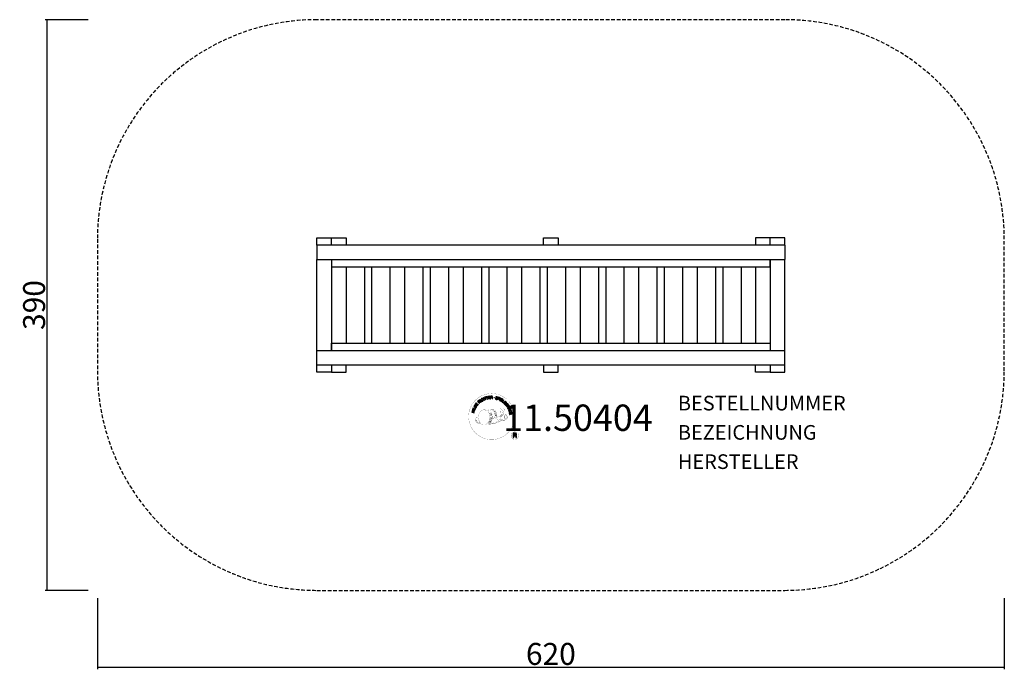
# Model space of a CAD drawing. Extents: x -363 to 310, y -249 to 195.
import ezdxf
from ezdxf.enums import TextEntityAlignment as Align

# ---------------------------------------------------------------- set-up
doc = ezdxf.new("R2010")
doc.units = 0
doc.header["$LTSCALE"] = 5
doc.header["$MEASUREMENT"] = 0
doc.header["$PDMODE"] = 35
doc.header["$PDSIZE"] = -10
doc.linetypes.add('GESTRICHELT', pattern=[0.75, 0.5, -0.25])
doc.layers.get('DEFPOINTS').update_dxf_attribs({"linetype": 'CONTINUOUS'})
for name, color, linetype in [('Richter-Copyright', 7, 'CONTINUOUS'), ('Richter-EN-Fallraum', 3, 'GESTRICHELT'), ('Richter-EN-Fallraummasse', 3, 'CONTINUOUS'), ('Richter-Oberirdisch', 7, 'CONTINUOUS')]:
    doc.layers.add(name, color=color, linetype=linetype)
doc.styles.add('RICHTER', font='ISOCP')
doc.dimstyles.new('Funktionsraum', dxfattribs={"dimtxt": 15, "dimasz": 20, "dimexe": 1.5, "dimexo": 5, "dimgap": 1.5, "dimtad": 1, "dimdec": 0, "dimzin": 0, "dimdsep": 46, "dimtxsty": 'RICHTER', "dimblk": 'NONE', "dimcen": 0.09, "dimadec": 0, "dimazin": 0, "dimtfac": 1, "dimtdec": 0, "dimtofl": 0, "dimtmove": 0, "dimatfit": 3, "dimldrblk": 'NONE', "dimfxl": 1, "dimtolj": 1, "dimtzin": 0, "dimarcsym": 0})

# ---------------------------------------------------------------- blocks, each defined once
blk = doc.blocks.new('*D1')
at = {"layer": 'DEFPOINTS', "color": 0, "transparency": 16777216}
for p in [(-310, -195.36), (310, -195.36), (310, -247.46)]:
    blk.add_point(p, dxfattribs=at)
at = {"layer": 'Richter-EN-Fallraummasse', "color": 0, "lineweight": -2, "transparency": 16777216}
for p, q in [((-310, -200.36), (-310, -248.96)), ((310, -200.36), (310, -248.96)), ((-310, -247.46), (310, -247.46))]:
    blk.add_line(p, q, dxfattribs=at)
at = {"layer": 'Richter-EN-Fallraummasse', "color": 0, "transparency": 16777216, "insert": (0, -238.46), "char_height": 15, "attachment_point": 5, "style": 'RICHTER'}
blk.add_mtext('\\A1;620', dxfattribs=at)
blk = doc.blocks.new('_None')
blk = doc.blocks.new('*D2')
at = {"layer": 'DEFPOINTS', "color": 0, "transparency": 16777216}
for p in [(-344.28, 195), (-311.41, 195), (-311.41, -195)]:
    blk.add_point(p, dxfattribs=at)
at = {"layer": 'Richter-EN-Fallraummasse', "color": 0, "lineweight": -2, "transparency": 16777216}
for p, q in [((-316.41, 195), (-345.78, 195)), ((-344.28, -195), (-344.28, 195)), ((-316.41, -195), (-345.78, -195))]:
    blk.add_line(p, q, dxfattribs=at)
at = {"layer": 'Richter-EN-Fallraummasse', "color": 0, "transparency": 16777216, "insert": (-353.28, 0), "char_height": 15, "attachment_point": 5, "rotation": 90, "style": 'RICHTER'}
blk.add_mtext('\\A1;390', dxfattribs=at)

msp = doc.modelspace()

# ---------------------------------------------------------------- linework, layer by layer
at = {"layer": 'Richter-Copyright', "linetype": 'Continuous'}
for p, q in [((-27.29, -70.37), (-27.52, -70.47)), ((-27.52, -70.47), (-27.44, -70.67)), ((-27.44, -70.67), (-27.21, -70.57)), ((-27.21, -70.57), (-27.29, -70.37))]:
    msp.add_line(p, q, dxfattribs=at)
at = {"layer": 'Richter-Copyright', "const_width": 0.1}
for points in [[(-24.86, -74.81, -1.051134), (-56.18, -76.17, -1), (-24.83, -76.17)], [(-42.64, -81.8, 0.565215), (-42.89, -71.52, 0.575992)], [(-40.46, -71.61, 0.223127), (-41.94, -72.17, 0.521564)], [(-38.76, -77.24, 0.221412), (-39, -72.72, 0.288176), (-40.46, -71.61), (-40.46, -71.61)], [(-36.92, -75.94, 0.325336), (-39, -71.63)], [(-34.77, -71.22, 0.37327), (-34.49, -71.55, 0.310164), (-33.95, -71.41, 0.390803), (-34.06, -71.05, 0.324088), (-34.71, -71.09, 0.357947), (-34.73, -71.38, 0.2173)], [(-32.65, -71.1, 0.464139), (-32.6, -71.48, 0.328917), (-31.92, -71.47, 0.37687), (-31.95, -71.1, 0.316448), (-32.64, -71.09, 0.382842), (-32.67, -71.41, -0.988444)], [(-50.62, -76.64, 0.361412), (-51.02, -80.37, 0.406974)], [(-51.01, -78.91, 0.063052), (-50.88, -80.35, 0.130428)], [(-51, -80.37, 0.051509), (-47.41, -81.31, 0.051509)], [(-50.62, -76.64, 0.194447), (-49.59, -76.8)], [(-50.61, -78.9, 0.132692), (-50.26, -80.67, 0.162888)], [(-50.11, -79.41, 0.17399), (-49.64, -80.76, 0.238921)], [(-49.56, -79.57, 0.247284), (-49.04, -80.99, 0.177357)], [(-49.04, -79.8, 0.248492), (-48.61, -81.13, 0.214747)], [(-32.52, -78.87, 0.025162), (-35.37, -79.81, -0.094604), (-41.98, -81.46)], [(-40.7, -80.52, 0.139424), (-40.49, -81.24)], [(-40.33, -80.47, 0.139424), (-40.12, -81.19)], [(-40.05, -80.4, 0.215643), (-39.72, -81.12)], [(-39.91, -77.34, 0.13149), (-38.23, -77.05, 0.13149)], [(-39.55, -80.27, 0.314259), (-39.12, -81.05)], [(-38.92, -80.16, 0.609407), (-38.23, -80.85, 0.502258)], [(-38.44, -79.97, 0.327037), (-37.88, -80.73)], [(-36.35, -76.45, 0.613752), (-37.98, -76.93, 0.486086), (-34.56, -77.92, 0.480744)], [(-37.75, -79.78, 0.217264), (-37.34, -80.54)], [(-37.59, -76.89, 0.172874), (-34.57, -75.67)], [(-37.17, -79.52, 0.217549), (-36.72, -80.28)], [(-36.52, -79.24, 0.30878), (-36.18, -80.04)], [(-35.82, -78.77, 0.120881), (-35.53, -79.73)], [(-35.02, -78.8, 0.408504), (-34.62, -79.52)], [(-34.65, -78.67, 0.137855), (-34.24, -79.38)], [(-33.81, -77.69, 1), (-34.53, -77.69, 1), (-33.81, -77.69, 2.835478)], [(-34.38, -76.52, 0.486402), (-33.76, -76.63, 0.486402)], [(-33.99, -78.46, 0.236908), (-33.4, -79.23)], [(-33.34, -75.28, 0.424556), (-32.7, -75.39, 0.424556)], [(-33.32, -78.24, 0.184196), (-33, -78.99)], [(-32.69, -78.13, 0.379728), (-32.52, -78.75)], [(-32.41, -74.94, 0.076417), (-31.05, -74.82, 0.076417)], [(-32.4, -78.72, 0.144535), (-30.66, -78.42, 0.302665), (-29.9, -76.08, 0.18889), (-30.73, -74.84, 0.444062), (-31.23, -74.96, 0.30546), (-31.69, -78.01, 0.536987), (-30.24, -77.25, 0.003225), (-30.18, -76.54, 0.322125), (-30.7, -75.65, 0.46939), (-31.48, -76.04, 0.156384), (-31.37, -77.46, 0.493814), (-30.5, -77.05, 0.375931), (-30.79, -76.07, 0.423525), (-31.16, -76.29, 0.182342), (-31.12, -76.71, 0.836557), (-30.91, -76.65, 0.836557)], [(-32.22, -78.01, 0.480818), (-31.62, -78.63, 0.480818)], [(-41.07, -80.84, 0.318031), (-40.79, -81.31)], [(-22.05, -89.26, 1), (-27.17, -89.26, 1), (-22.05, -89.26, -0.80042)]]:
    msp.add_lwpolyline(points, format="xyb", dxfattribs=at)
at = {"layer": 'Richter-Copyright', "linetype": 'Continuous'}
for points in [[(-50.34, -68.89), (-49.63, -67.92), (-49.79, -67.8), (-50.36, -68.59), (-50.85, -68.24), (-50.32, -67.51), (-50.48, -67.39), (-51.01, -68.12), (-51.45, -67.8), (-50.89, -67.02), (-51.04, -66.9), (-51.75, -67.87), (-50.34, -68.89)], [(-48.87, -67.21), (-48.7, -67.05), (-49.21, -66.51), (-48.79, -66.12), (-48.74, -66.07), (-48.68, -66.04), (-48.62, -66.03), (-48.57, -66.04), (-48.52, -66.06), (-48.47, -66.08), (-48.42, -66.12), (-48.37, -66.16), (-48.32, -66.2), (-48.27, -66.24), (-48.23, -66.28), (-48.19, -66.32), (-48.14, -66.36), (-48.1, -66.39), (-48.07, -66.41), (-48.03, -66.42), (-47.84, -66.25), (-47.9, -66.23), (-47.96, -66.21), (-48.01, -66.18), (-48.06, -66.14), (-48.1, -66.1), (-48.15, -66.06), (-48.2, -66.01), (-48.25, -65.97), (-48.3, -65.92), (-48.34, -65.89), (-48.39, -65.86), (-48.45, -65.84), (-48.5, -65.83), (-48.56, -65.83), (-48.62, -65.85), (-48.68, -65.88), (-48.68, -65.88), (-48.64, -65.81), (-48.62, -65.74), (-48.62, -65.67), (-48.63, -65.6), (-48.64, -65.54), (-48.67, -65.48), (-48.71, -65.41), (-48.76, -65.35), (-48.84, -65.29), (-48.92, -65.24), (-49, -65.21), (-49.09, -65.21), (-49.18, -65.22), (-49.28, -65.26), (-49.37, -65.31), (-49.46, -65.38), (-50.05, -65.94), (-48.87, -67.21)], [(-49.34, -66.36), (-49.75, -65.92), (-49.33, -65.53), (-49.27, -65.48), (-49.22, -65.45), (-49.16, -65.44), (-49.1, -65.43), (-49.05, -65.44), (-49, -65.46), (-48.95, -65.5), (-48.91, -65.54), (-48.85, -65.61), (-48.83, -65.67), (-48.82, -65.73), (-48.82, -65.8), (-48.85, -65.86), (-48.89, -65.92), (-48.93, -65.98), (-48.99, -66.03), (-49.34, -66.36)], [(-47.65, -66.23), (-47.46, -66.08), (-48.51, -64.7), (-48.69, -64.84), (-47.65, -66.23)], [(-46.56, -64.16), (-46.61, -64.11), (-46.65, -64.06), (-46.7, -64.02), (-46.75, -63.99), (-46.81, -63.97), (-46.87, -63.95), (-46.92, -63.94), (-46.98, -63.93), (-47.05, -63.93), (-47.1, -63.93), (-47.16, -63.94), (-47.23, -63.96), (-47.28, -63.97), (-47.34, -64), (-47.4, -64.03), (-47.46, -64.06), (-47.61, -64.17), (-47.72, -64.31), (-47.8, -64.46), (-47.83, -64.61), (-47.84, -64.77), (-47.82, -64.94), (-47.76, -65.11), (-47.67, -65.27), (-47.62, -65.35), (-47.56, -65.42), (-47.5, -65.49), (-47.44, -65.55), (-47.37, -65.59), (-47.31, -65.64), (-47.24, -65.68), (-47.16, -65.71), (-47.09, -65.73), (-47.01, -65.74), (-46.93, -65.75), (-46.85, -65.74), (-46.76, -65.73), (-46.68, -65.7), (-46.59, -65.66), (-46.51, -65.61), (-46.39, -65.52), (-46.29, -65.42), (-46.21, -65.3), (-46.17, -65.18), (-46.15, -65.05), (-46.16, -64.91), (-46.19, -64.77), (-46.25, -64.62), (-46.44, -64.75), (-46.4, -64.84), (-46.38, -64.94), (-46.36, -65.03), (-46.38, -65.13), (-46.4, -65.21), (-46.45, -65.29), (-46.52, -65.37), (-46.6, -65.43), (-46.66, -65.47), (-46.73, -65.5), (-46.8, -65.52), (-46.86, -65.53), (-46.92, -65.53), (-46.98, -65.52), (-47.04, -65.51), (-47.1, -65.49), (-47.15, -65.47), (-47.21, -65.44), (-47.26, -65.4), (-47.31, -65.35), (-47.36, -65.31), (-47.4, -65.25), (-47.45, -65.2), (-47.49, -65.14), (-47.55, -65.02), (-47.6, -64.9), (-47.62, -64.77), (-47.63, -64.65), (-47.6, -64.53), (-47.55, -64.42), (-47.47, -64.32), (-47.36, -64.23), (-47.28, -64.18), (-47.2, -64.15), (-47.12, -64.14), (-47.04, -64.14), (-46.97, -64.15), (-46.89, -64.18), (-46.82, -64.22), (-46.75, -64.28), (-46.56, -64.16)], [(-45.65, -65.09), (-45.44, -65), (-45.75, -64.26), (-44.91, -63.9), (-44.6, -64.64), (-44.39, -64.55), (-45.07, -62.95), (-45.28, -63.04), (-44.99, -63.73), (-45.82, -64.08), (-46.12, -63.4), (-46.33, -63.49), (-45.65, -65.09)], [(-43.59, -64.35), (-43.37, -64.28), (-43.82, -62.81), (-43.27, -62.64), (-43.32, -62.45), (-44.65, -62.86), (-44.6, -63.05), (-44.05, -62.88), (-43.59, -64.35)], [(-42.67, -64.19), (-41.48, -64), (-41.51, -63.81), (-42.47, -63.97), (-42.57, -63.37), (-41.68, -63.23), (-41.71, -63.04), (-42.6, -63.18), (-42.68, -62.64), (-41.73, -62.48), (-41.76, -62.29), (-42.95, -62.48), (-42.67, -64.19)], [(-41.17, -64.06), (-40.94, -64.04), (-41, -63.3), (-40.43, -63.26), (-40.35, -63.26), (-40.3, -63.28), (-40.25, -63.3), (-40.21, -63.34), (-40.18, -63.39), (-40.16, -63.44), (-40.14, -63.49), (-40.13, -63.56), (-40.1, -63.68), (-40.09, -63.8), (-40.07, -63.9), (-40.03, -63.98), (-39.77, -63.96), (-39.81, -63.91), (-39.84, -63.86), (-39.86, -63.8), (-39.87, -63.74), (-39.89, -63.68), (-39.89, -63.62), (-39.9, -63.55), (-39.91, -63.49), (-39.92, -63.43), (-39.94, -63.37), (-39.96, -63.31), (-39.99, -63.26), (-40.02, -63.22), (-40.07, -63.19), (-40.12, -63.17), (-40.19, -63.15), (-40.19, -63.15), (-40.12, -63.12), (-40.06, -63.07), (-40.01, -63.03), (-39.98, -62.97), (-39.95, -62.9), (-39.93, -62.83), (-39.92, -62.76), (-39.92, -62.68), (-39.94, -62.58), (-39.97, -62.5), (-40.02, -62.43), (-40.09, -62.36), (-40.17, -62.32), (-40.26, -62.29), (-40.37, -62.27), (-40.48, -62.27), (-41.3, -62.33), (-41.17, -64.06)], [(-41.01, -63.11), (-41.05, -62.51), (-40.48, -62.46), (-40.4, -62.47), (-40.34, -62.48), (-40.28, -62.5), (-40.24, -62.54), (-40.2, -62.58), (-40.18, -62.62), (-40.16, -62.68), (-40.15, -62.74), (-40.15, -62.82), (-40.17, -62.9), (-40.21, -62.95), (-40.25, -63), (-40.31, -63.03), (-40.38, -63.05), (-40.45, -63.07), (-40.53, -63.08), (-41.01, -63.11)], [(-36.49, -63.4), (-36.47, -63.27), (-36.49, -63.14), (-36.52, -63.04), (-36.57, -62.94), (-36.65, -62.86), (-36.75, -62.8), (-36.86, -62.75), (-36.98, -62.71), (-37.1, -62.69), (-37.21, -62.69), (-37.32, -62.69), (-37.43, -62.72), (-37.52, -62.77), (-37.6, -62.84), (-37.67, -62.93), (-37.71, -63.05), (-37.72, -63.16), (-37.71, -63.25), (-37.67, -63.34), (-37.62, -63.41), (-37.55, -63.48), (-37.47, -63.53), (-37.38, -63.58), (-37.28, -63.63), (-37.19, -63.68), (-37.1, -63.72), (-37.01, -63.77), (-36.94, -63.82), (-36.88, -63.88), (-36.84, -63.94), (-36.82, -64.01), (-36.83, -64.1), (-36.86, -64.18), (-36.9, -64.24), (-36.96, -64.28), (-37.02, -64.31), (-37.09, -64.32), (-37.17, -64.32), (-37.25, -64.31), (-37.33, -64.3), (-37.42, -64.27), (-37.5, -64.22), (-37.58, -64.18), (-37.64, -64.11), (-37.69, -64.04), (-37.72, -63.96), (-37.73, -63.87), (-37.72, -63.76), (-37.93, -63.71), (-37.95, -63.86), (-37.94, -63.99), (-37.9, -64.11), (-37.83, -64.22), (-37.75, -64.31), (-37.64, -64.38), (-37.52, -64.44), (-37.38, -64.48), (-37.32, -64.5), (-37.27, -64.51), (-37.2, -64.51), (-37.15, -64.51), (-37.08, -64.51), (-37.02, -64.51), (-36.97, -64.49), (-36.91, -64.48), (-36.86, -64.45), (-36.8, -64.43), (-36.76, -64.4), (-36.72, -64.36), (-36.68, -64.32), (-36.65, -64.26), (-36.62, -64.21), (-36.6, -64.14), (-36.58, -64.03), (-36.6, -63.92), (-36.63, -63.84), (-36.68, -63.76), (-36.75, -63.69), (-36.83, -63.63), (-36.92, -63.57), (-37.02, -63.52), (-37.11, -63.48), (-37.2, -63.43), (-37.29, -63.39), (-37.36, -63.34), (-37.43, -63.28), (-37.47, -63.22), (-37.49, -63.16), (-37.48, -63.09), (-37.46, -63.02), (-37.42, -62.96), (-37.37, -62.92), (-37.31, -62.89), (-37.24, -62.88), (-37.18, -62.88), (-37.11, -62.88), (-37.04, -62.9), (-36.95, -62.92), (-36.88, -62.96), (-36.82, -63), (-36.77, -63.05), (-36.73, -63.11), (-36.71, -63.18), (-36.7, -63.26), (-36.7, -63.34), (-36.49, -63.4)], [(-36.42, -64.68), (-36.2, -64.76), (-35.97, -64.09), (-35.47, -64.26), (-35.35, -64.29), (-35.24, -64.3), (-35.14, -64.29), (-35.05, -64.26), (-34.97, -64.21), (-34.9, -64.14), (-34.85, -64.05), (-34.8, -63.95), (-34.78, -63.84), (-34.76, -63.73), (-34.78, -63.64), (-34.81, -63.55), (-34.86, -63.47), (-34.93, -63.4), (-35.02, -63.34), (-35.14, -63.29), (-35.86, -63.05), (-36.42, -64.68)], [(-35.7, -63.3), (-35.27, -63.45), (-35.19, -63.48), (-35.12, -63.52), (-35.07, -63.57), (-35.03, -63.62), (-35.01, -63.68), (-35, -63.74), (-35, -63.8), (-35.02, -63.87), (-35.05, -63.94), (-35.08, -64), (-35.13, -64.04), (-35.18, -64.07), (-35.25, -64.09), (-35.31, -64.08), (-35.39, -64.08), (-35.48, -64.05), (-35.91, -63.9), (-35.7, -63.3)], [(-35.11, -65.18), (-34.9, -65.28), (-34.16, -63.71), (-34.37, -63.61), (-35.11, -65.18)], [(-34.64, -65.4), (-33.61, -66.02), (-33.51, -65.86), (-34.35, -65.36), (-34.04, -64.84), (-33.26, -65.3), (-33.16, -65.14), (-33.94, -64.68), (-33.65, -64.2), (-32.83, -64.7), (-32.73, -64.54), (-33.75, -63.92), (-34.64, -65.4)], [(-33.36, -66.19), (-32.43, -66.86), (-32.32, -66.71), (-33.06, -66.17), (-32.15, -64.92), (-32.34, -64.79), (-33.36, -66.19)], [(-31.43, -67.95), (-31.32, -68.05), (-30.67, -67.41), (-31.21, -66.87), (-31.35, -67.01), (-30.96, -67.4), (-31, -67.44), (-31.04, -67.47), (-31.09, -67.51), (-31.14, -67.53), (-31.19, -67.55), (-31.23, -67.57), (-31.29, -67.58), (-31.34, -67.58), (-31.4, -67.58), (-31.44, -67.57), (-31.5, -67.56), (-31.55, -67.54), (-31.6, -67.52), (-31.66, -67.48), (-31.7, -67.45), (-31.75, -67.4), (-31.84, -67.29), (-31.89, -67.18), (-31.92, -67.06), (-31.91, -66.94), (-31.89, -66.82), (-31.84, -66.71), (-31.77, -66.6), (-31.68, -66.49), (-31.63, -66.45), (-31.58, -66.4), (-31.53, -66.36), (-31.47, -66.32), (-31.41, -66.29), (-31.35, -66.27), (-31.28, -66.24), (-31.23, -66.23), (-31.16, -66.22), (-31.1, -66.22), (-31.04, -66.23), (-30.97, -66.24), (-30.92, -66.27), (-30.85, -66.3), (-30.8, -66.34), (-30.74, -66.39), (-30.68, -66.46), (-30.62, -66.54), (-30.59, -66.62), (-30.57, -66.7), (-30.56, -66.78), (-30.57, -66.86), (-30.6, -66.95), (-30.65, -67.03), (-30.48, -67.19), (-30.41, -67.07), (-30.36, -66.94), (-30.35, -66.82), (-30.36, -66.7), (-30.39, -66.58), (-30.44, -66.47), (-30.51, -66.36), (-30.61, -66.26), (-30.68, -66.19), (-30.75, -66.13), (-30.84, -66.09), (-30.91, -66.06), (-30.99, -66.03), (-31.08, -66.02), (-31.16, -66.01), (-31.24, -66.02), (-31.32, -66.03), (-31.4, -66.06), (-31.48, -66.09), (-31.56, -66.12), (-31.64, -66.17), (-31.71, -66.22), (-31.79, -66.28), (-31.86, -66.34), (-31.96, -66.47), (-32.04, -66.61), (-32.1, -66.76), (-32.13, -66.92), (-32.13, -67.08), (-32.08, -67.25), (-32.01, -67.4), (-31.89, -67.55), (-31.83, -67.59), (-31.77, -67.64), (-31.7, -67.68), (-31.63, -67.72), (-31.56, -67.74), (-31.48, -67.76), (-31.4, -67.76), (-31.32, -67.75), (-31.43, -67.95)], [(-31.12, -68.24), (-30.39, -69.2), (-30.24, -69.09), (-30.82, -68.31), (-30.34, -67.95), (-29.8, -68.66), (-29.65, -68.55), (-30.19, -67.83), (-29.75, -67.5), (-29.17, -68.27), (-29.02, -68.16), (-29.74, -67.2), (-31.12, -68.24)], [(-52.44, -73.72), (-52.39, -73.49), (-53.16, -73.3), (-52.94, -72.41), (-52.17, -72.61), (-52.12, -72.38), (-53.79, -71.97), (-53.85, -72.19), (-53.13, -72.37), (-53.35, -73.25), (-54.07, -73.08), (-54.13, -73.3), (-52.44, -73.72)], [(-51.99, -72.02), (-51.92, -71.79), (-53.58, -71.29), (-53.65, -71.51), (-51.99, -72.02)], [(-51.85, -71.44), (-51.4, -70.38), (-51.58, -70.3), (-51.94, -71.15), (-53.35, -70.55), (-53.45, -70.76), (-51.85, -71.44)], [(-51.22, -70.23), (-50.92, -69.72), (-50.83, -69.53), (-50.78, -69.36), (-50.77, -69.2), (-50.79, -69.05), (-50.86, -68.91), (-50.96, -68.78), (-51.1, -68.65), (-51.27, -68.54), (-51.35, -68.49), (-51.44, -68.44), (-51.53, -68.42), (-51.61, -68.39), (-51.69, -68.38), (-51.76, -68.38), (-51.84, -68.38), (-51.91, -68.4), (-51.98, -68.43), (-52.05, -68.45), (-52.12, -68.5), (-52.18, -68.54), (-52.24, -68.6), (-52.29, -68.67), (-52.35, -68.74), (-52.4, -68.82), (-52.71, -69.34), (-51.22, -70.23)], [(-52.43, -69.23), (-52.23, -68.9), (-52.19, -68.84), (-52.14, -68.78), (-52.1, -68.73), (-52.05, -68.7), (-52, -68.66), (-51.95, -68.64), (-51.9, -68.62), (-51.85, -68.61), (-51.79, -68.6), (-51.73, -68.61), (-51.68, -68.62), (-51.61, -68.63), (-51.56, -68.65), (-51.49, -68.68), (-51.43, -68.71), (-51.36, -68.75), (-51.19, -68.87), (-51.08, -69), (-51.01, -69.13), (-50.98, -69.25), (-50.98, -69.36), (-51.01, -69.46), (-51.04, -69.53), (-51.08, -69.6), (-51.27, -69.93), (-52.43, -69.23)], [(-30.2, -69.46), (-30.08, -69.66), (-29.44, -69.26), (-29.14, -69.74), (-29.11, -69.81), (-29.09, -69.87), (-29.09, -69.93), (-29.11, -69.97), (-29.13, -70.02), (-29.17, -70.07), (-29.21, -70.11), (-29.26, -70.15), (-29.31, -70.19), (-29.36, -70.23), (-29.42, -70.27), (-29.46, -70.3), (-29.51, -70.34), (-29.54, -70.37), (-29.57, -70.4), (-29.59, -70.43), (-29.45, -70.65), (-29.43, -70.6), (-29.39, -70.55), (-29.35, -70.5), (-29.31, -70.46), (-29.26, -70.42), (-29.2, -70.39), (-29.15, -70.35), (-29.1, -70.31), (-29.05, -70.27), (-29.01, -70.23), (-28.97, -70.19), (-28.94, -70.14), (-28.92, -70.08), (-28.91, -70.03), (-28.91, -69.97), (-28.93, -69.9), (-28.93, -69.9), (-28.87, -69.94), (-28.81, -69.98), (-28.74, -70), (-28.67, -70.01), (-28.6, -70), (-28.53, -69.98), (-28.46, -69.96), (-28.39, -69.92), (-28.32, -69.86), (-28.26, -69.79), (-28.22, -69.71), (-28.19, -69.62), (-28.19, -69.53), (-28.21, -69.43), (-28.24, -69.33), (-28.29, -69.23), (-28.73, -68.54), (-30.2, -69.46)], [(-29.43, -70.77), (-29.33, -70.99), (-28.77, -70.97), (-28.49, -71.64), (-28.9, -72.02), (-28.8, -72.25), (-27.47, -70.95), (-27.57, -70.72), (-29.43, -70.77)], [(-29.28, -69.16), (-28.77, -68.84), (-28.46, -69.32), (-28.43, -69.39), (-28.41, -69.45), (-28.41, -69.51), (-28.41, -69.57), (-28.43, -69.62), (-28.46, -69.66), (-28.5, -69.7), (-28.55, -69.74), (-28.63, -69.78), (-28.7, -69.8), (-28.77, -69.8), (-28.82, -69.78), (-28.88, -69.74), (-28.93, -69.69), (-28.98, -69.63), (-29.02, -69.57), (-29.28, -69.16)], [(-28.72, -72.53), (-28.66, -72.76), (-27.17, -72.36), (-27.02, -72.92), (-26.84, -72.87), (-27.2, -71.53), (-27.38, -71.58), (-27.23, -72.14), (-28.72, -72.53)], [(-27.71, -70.91), (-27.71, -70.91), (-28.34, -71.5), (-28.57, -70.96), (-27.71, -70.91)], [(-28.49, -73.61), (-28.31, -74.8), (-28.12, -74.77), (-28.27, -73.81), (-27.67, -73.71), (-27.53, -74.6), (-27.34, -74.57), (-27.48, -73.68), (-26.94, -73.6), (-26.79, -74.55), (-26.6, -74.52), (-26.78, -73.33), (-28.49, -73.61)], [(-27.35, -70.89), (-27.26, -71.09), (-27.03, -70.99), (-27.12, -70.79), (-27.35, -70.89)], [(-25.72, -90.57), (-25.33, -90.57), (-25.33, -89.34), (-24.39, -89.34), (-24.27, -89.35), (-24.17, -89.38), (-24.09, -89.43), (-24.03, -89.49), (-23.99, -89.57), (-23.95, -89.66), (-23.93, -89.75), (-23.91, -89.86), (-23.89, -90.07), (-23.88, -90.28), (-23.86, -90.45), (-23.81, -90.57), (-23.38, -90.57), (-23.43, -90.49), (-23.47, -90.4), (-23.5, -90.3), (-23.51, -90.2), (-23.52, -90.1), (-23.53, -89.99), (-23.54, -89.88), (-23.55, -89.77), (-23.56, -89.67), (-23.58, -89.57), (-23.61, -89.48), (-23.65, -89.39), (-23.7, -89.32), (-23.78, -89.26), (-23.87, -89.21), (-23.98, -89.18), (-23.98, -89.17), (-23.86, -89.13), (-23.75, -89.06), (-23.67, -88.99), (-23.6, -88.9), (-23.54, -88.8), (-23.51, -88.68), (-23.49, -88.56), (-23.48, -88.44), (-23.48, -88.35), (-23.49, -88.27), (-23.51, -88.19), (-23.54, -88.13), (-23.57, -88.06), (-23.61, -87.99), (-23.66, -87.94), (-23.71, -87.88), (-23.77, -87.84), (-23.84, -87.8), (-23.91, -87.76), (-23.99, -87.73), (-24.07, -87.71), (-24.16, -87.69), (-24.26, -87.68), (-24.36, -87.68), (-25.72, -87.68), (-25.72, -90.57)], [(-25.33, -89.01), (-25.33, -88), (-24.37, -88), (-24.25, -88.01), (-24.14, -88.04), (-24.05, -88.09), (-23.99, -88.15), (-23.93, -88.22), (-23.89, -88.3), (-23.87, -88.4), (-23.86, -88.5), (-23.88, -88.64), (-23.92, -88.76), (-23.98, -88.84), (-24.06, -88.91), (-24.16, -88.96), (-24.27, -88.99), (-24.4, -89.01), (-24.53, -89.01), (-25.33, -89.01)]]:
    msp.add_lwpolyline(points, dxfattribs=at)
at = {"layer": 'Richter-Copyright', "const_width": 0.1}
msp.add_lwpolyline([(-45.56, -71.63, 0.193432), (-47.88, -72.58, 0.417918), (-47.68, -81.09, 0.362291), (-43.51, -81.02, 0.366751), (-42.84, -72.81, 0.159977), (-45.7, -71.64)], format="xyb", close=True, dxfattribs=at)
for points in [[(-45.51, -71.61), (-42.89, -71.52)], [(-44.1, -71.95), (-42.74, -71.9)], [(-43.42, -72.27), (-42.05, -72.22)], [(-42.76, -72.67), (-41.4, -72.63)], [(-42.71, -72.95), (-41.35, -72.91)], [(-42.27, -73.36), (-40.9, -73.31)], [(-41.96, -74.14), (-40.43, -74.08)], [(-41.49, -73.58), (-40.67, -73.63)], [(-40.37, -71.63), (-39, -71.63)], [(-39.55, -71.92), (-38.88, -71.92)], [(-39.24, -72.25), (-38.28, -72.16)], [(-38.93, -72.61), (-37.98, -72.44)], [(-38.74, -72.99), (-37.52, -72.93)], [(-38.74, -73.4), (-37.38, -73.35)], [(-38.61, -73.76), (-37.51, -73.71)], [(-38.33, -74.14), (-37.23, -74.09)], [(-34.79, -71.27), (-34.38, -76.5)], [(-33.83, -71.33), (-33.76, -76.59)], [(-32.7, -71.22), (-33.37, -75.26)], [(-31.83, -71.33), (-32.68, -75.37)], [(-42.76, -80.33), (-41.18, -80.34)], [(-42.76, -80.8), (-41.39, -80.75)], [(-42.22, -79.37), (-41, -79.38)], [(-42.03, -79.81), (-40.71, -79.84)], [(-41.92, -78.47), (-40.56, -78.43)], [(-41.89, -74.7), (-40.35, -74.59)], [(-41.7, -76.15), (-39.89, -76.01)], [(-41.7, -77.61), (-40.34, -77.56)], [(-41.62, -76.91), (-40.25, -76.86)], [(-41.57, -75.41), (-40.2, -75.36)], [(-41.51, -75.77), (-40.15, -75.73)], [(-41.44, -75.07), (-40.08, -75.02)], [(-41.44, -78.9), (-40.27, -78.88)], [(-41.37, -78.14), (-40.01, -78.09)], [(-40.99, -77.3), (-39.84, -77.26)], [(-40.8, -76.49), (-39.92, -76.46)], [(-38.43, -74.65), (-37.07, -74.6)], [(-38.34, -76.03), (-37.03, -76.04)], [(-38.32, -75.33), (-36.95, -75.28)], [(-38.28, -75.72), (-36.98, -75.73)], [(-38.24, -76.27), (-37.54, -76.34)], [(-38, -74.93), (-36.89, -74.94)], [(-45.36, -81.78), (-42.64, -81.8)], [(-43.84, -81.28), (-42.03, -81.29)], [(-43.53, -81.58), (-42.3, -81.56)]]:
    msp.add_lwpolyline(points, dxfattribs=at)
at = {"layer": 'Richter-Copyright'}
msp.add_circle((-38.75, -63.33), 0.154, dxfattribs=at)
at = {"layer": 'Richter-EN-Fallraum'}
msp.add_lwpolyline([(-160, -195), (160, -195, 0.414214), (310, -45), (310, 45, 0.414214), (160, 195), (-160, 195, 0.414214), (-310, 45), (-310, -45, 0.414214)], format="xyb", close=True, dxfattribs=at)
at = {"layer": 'Richter-Oberirdisch'}
for p, q in [((-160, 46), (-150, 46)), ((-160, 41), (-160, 46)), ((-160, 41), (-160, 31)), ((160, 41), (-160, 41)), ((-150, 46), (-140, 46)), ((-150, 41), (-150, 46)), ((-140, 46), (-140, 41)), ((-5, 46), (5, 46)), ((-5, 41), (-5, 46)), ((5, 46), (5, 41)), ((150, 46), (140, 46)), ((140, 46), (140, 41)), ((160, 46), (150, 46)), ((150, 41), (150, 46)), ((160, 41), (160, 46)), ((160, 41), (160, 31)), ((-160, -31), (-160, 31)), ((-160, 31), (160, 31)), ((-150, 31), (-150, -31)), ((-150, 31), (-150, 26)), ((150, 31), (150, -31)), ((150, 26), (150, 31)), ((160, -31), (160, 31)), ((-150, 26), (150, 26)), ((-140, 26), (-140, -26)), ((-127.5, 26), (-127.5, -26)), ((-122.5, 26), (-122.5, -26)), ((-110, 26), (-110, -26)), ((-100, 26), (-100, -26)), ((-87.5, 26), (-87.5, -26)), ((-82.5, 26), (-82.5, -26)), ((-70, 26), (-70, -26)), ((-60, 26), (-60, -26)), ((-47.5, 26), (-47.5, -26)), ((-42.5, 26), (-42.5, -26)), ((-30, 26), (-30, -26)), ((-20, 26), (-20, -26)), ((-7.5, 26), (-7.5, -26)), ((-2.5, 26), (-2.5, -26)), ((10, 26), (10, -26)), ((20, 26), (20, -26)), ((32.5, 26), (32.5, -26)), ((37.5, 26), (37.5, -26)), ((50, 26), (50, -26)), ((60, 26), (60, -26)), ((72.5, 26), (72.5, -26)), ((77.5, 26), (77.5, -26)), ((90, 26), (90, -26)), ((100, 26), (100, -26)), ((112.5, 26), (112.5, -26)), ((117.5, 26), (117.5, -26)), ((130, 26), (130, -26)), ((140, 26), (140, -26)), ((-150, -26), (150, -26)), ((-150, -31), (-150, -26)), ((150, -26), (150, -31)), ((-160, -41), (-160, -31)), ((-160, -31), (160, -31)), ((160, -41), (160, -31)), ((-160, -46), (-160, -41)), ((160, -41), (-160, -41)), ((-150, -46), (-160, -46)), ((-150, -41), (-150, -46)), ((-150, -46), (-140, -46)), ((-140, -46), (-140, -41)), ((-5, -41), (-5, -46)), ((-5, -46), (5, -46)), ((5, -46), (5, -41)), ((140, -46), (140, -41)), ((150, -46), (140, -46)), ((150, -41), (150, -46)), ((150, -46), (160, -46)), ((160, -46), (160, -41))]:
    msp.add_line(p, q, dxfattribs=at)

# ---------------------------------------------------------------- texts
at = {"layer": 'Richter-Copyright', "style": 'RICHTER'}
msp.add_text('11.50404', height=18, dxfattribs=at).set_placement((18.53, -86.03), align=Align.CENTER)
at = {"layer": 'Richter-Oberirdisch', "ltscale": 40, "style": 'RICHTER'}
msp.add_text('(c)Richter Spielgeräte GmbH', height=1e-17, dxfattribs=at).set_placement((10, 0), align=Align.MIDDLE)
at = {"layer": 'Richter-Oberirdisch', "style": 'RICHTER', "flags": 3}
for tag, p, s in [('BESTELLNUMMER', (86.84, -72.04), '11.50404'), ('BEZEICHNUNG', (86.84, -92.04), 'Lebensweg: Holzweg mit Rundhölzern, Generationen Aktiv Park'), ('HERSTELLER', (86.84, -112.04), 'Moser Spielgeräte GmbH & Co KG')]:
    msp.add_attdef(tag, p, s, height=10, dxfattribs=at)

# ---------------------------------------------------------------- dimensions: what is measured, and where the dimension line sits
at = {"layer": 'Richter-EN-Fallraummasse'}
dim = msp.add_linear_dim(base=(-344.28, 195), p1=(-311.41, -195), p2=(-311.41, 195), angle=90, dimstyle='Funktionsraum', dxfattribs=at)
dim.commit()
dim.dimension.update_dxf_attribs({"geometry": '*D2', "text_midpoint": (-353.28, 0)})
dim = msp.add_linear_dim(base=(310, -247.46), p1=(-310, -195.36), p2=(310, -195.36), dimstyle='Funktionsraum', dxfattribs=at)
dim.commit()
dim.dimension.update_dxf_attribs({"geometry": '*D1', "text_midpoint": (0, -238.46)})

doc.saveas('drawing.dxf')
